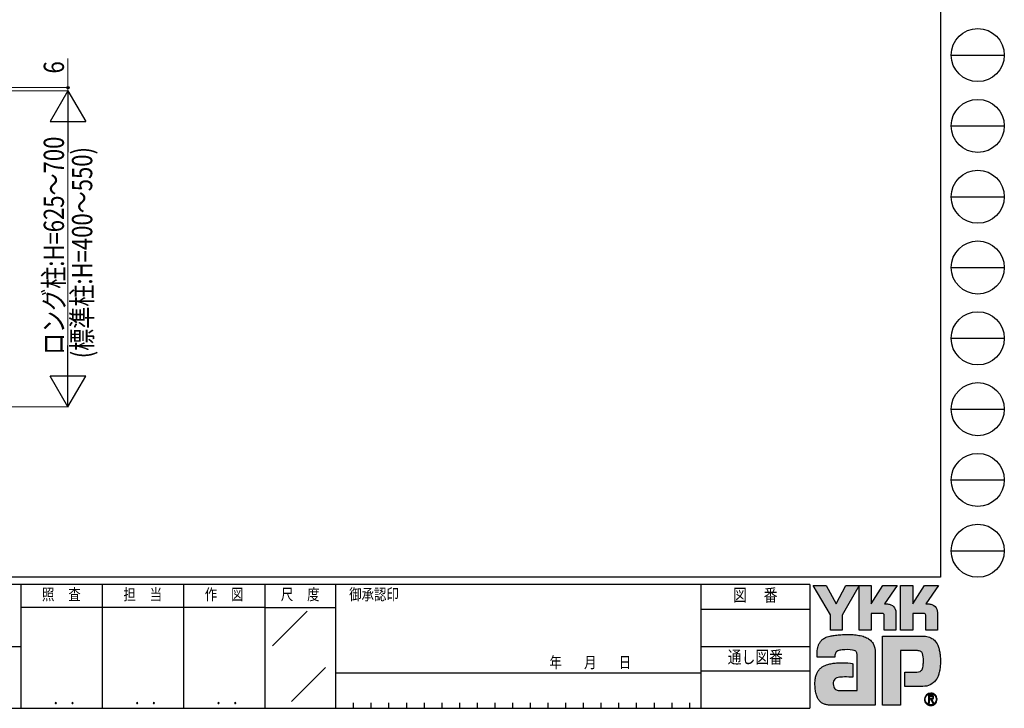
# Model space of a CAD drawing. Units: millimetres. Extents: x 175 to 5796, y 51 to 4056.
# Drawn here: x 3848 to 5796, y 52 to 1414 of the extents above; entities that cross this region are included whole.
import ezdxf
from ezdxf.enums import TextEntityAlignment as Align

# ---------------------------------------------------------------- set-up
doc = ezdxf.new("R2010")
doc.units = ezdxf.units.MM
for name, color, linetype, lineweight in [('FRAME', 3, 'Continuous', 30), ('TEXT1', 255, 'Continuous', 13), ('YKK_D', 6, 'Continuous', 13)]:
    doc.layers.add(name, color=color, linetype=linetype, lineweight=lineweight)
doc.styles.add('text-b', font='extslim2.shx', dxfattribs={"width": 0.8, "bigfont": 'extfont2.shx'})

# ---------------------------------------------------------------- blocks, each defined once
blk = doc.blocks.new('YKKAPLOGO2')
h = blk.add_hatch(color=0)
edge = h.paths.add_edge_path()
edge.add_arc((0.9812461011280422, 0.049982491727048), 0.0522476822668716, 44.93442000000454, 90.08535600000424)
edge.add_arc((0.9812519238369805, 0.0498822017341042), 0.0523479811302911, 90.09156552177444, 179.923629932956)
edge.add_arc((0.9809328846447071, 0.0498254317724048), 0.0520290493277301, 179.8606450800957, 225.1439939985768)
edge.add_arc((0.9811824296325053, 0.0498196496849145), 0.0522012751604412, 224.9453553885791, 269.9844512830169)
edge.add_arc((0.981179230009711, 0.0500773968894919), 0.0524590215891158, 269.9880223087077, 314.9377721061914)
edge.add_arc((0.9815325956150813, 0.0497387438479435), 0.0519697032490427, 314.9257166602868, 360.2350799932762)
edge.add_arc((0.9816606454465349, 0.0501424365718554), 0.0518415658770902, 359.7894949650325, 405.132875031429)
edge.add_line((1.018233057014966, 0.0868848734079987), (1.018233053760318, 0.086884871558676))
edge = h.paths.add_edge_path(flags=16)
edge.add_arc((0.9810795812351694, 0.0493341887890206), 0.0463068099741303, 224.6282190000016, 270.10973100000103, ccw=False)
edge.add_arc((0.9807342041553647, 0.049753839855353), 0.0463589784990284, 179.7551273696457, 225.2972179378841, ccw=False)
edge.add_arc((0.9809239227464631, 0.0500508789395773), 0.0465483787867382, 134.8007046283111, 180.12174601655, ccw=False)
edge.add_arc((0.9810596361753114, 0.0503149962965677), 0.0464574589880534, 89.86602478721261, 135.1489962713425, ccw=False)
edge.add_arc((0.9812622969429526, 0.0499617493087396), 0.0468106734070236, 45.031076457095594, 90.1150905895613, ccw=False)
edge.add_arc((0.9812935476555974, 0.0499467191358995), 0.0467992329513223, 0.00642808810829365, 45.071149570045975, ccw=False)
edge.add_arc((0.9810938450353045, 0.0500264032564495), 0.0469989942184787, 270.09072013900874, 359.9092589945113, ccw=False)
edge.add_line((0.9811682615724986, 0.0030274679522579), (0.9811682664664771, 0.0030274637384412))
edge = h.paths.add_edge_path(flags=0)
edge.add_arc((0.9880960047901208, 0.0667575003476492), 0.0099490639592765, -1.6106014017929056, 42.86139266981411, ccw=False)
edge.add_line((0.9980411381886771, 0.0664778660316307), (0.9976278936487577, 0.0632985204006893))
edge.add_line((0.9976278936487577, 0.0632985204006893), (0.9964901487985297, 0.0607922569440806))
edge.add_line((0.9964901487985297, 0.0607922569440806), (0.9947820199047043, 0.0588825789182364))
edge.add_line((0.9947820199047043, 0.0588825789182364), (0.9926597075445824, 0.0574928976529916))
edge.add_line((0.9926597075445824, 0.0574928976529916), (0.9902773968041662, 0.0565456167325202))
edge.add_line((0.9902773968041662, 0.0565456167325202), (0.9877882650237753, 0.0559631397409962))
edge.add_line((0.9877882650237753, 0.0559631397409962), (0.9853485127807347, 0.0556708934995744))
edge.add_line((0.9853485127807347, 0.0556708934995744), (0.983112325161022, 0.0555902738467684))
edge.add_line((0.983112325161022, 0.0555902738467684), (0.9772240672691982, 0.0555902738467684))
edge.add_line((0.9772240672691982, 0.0555902738467684), (0.980195909220766, 0.0505354216158277))
edge.add_line((0.980195909220766, 0.0505354216158277), (0.9996242378013649, 0.017164931828073))
edge.add_line((0.9996242378013649, 0.017164931828073), (1.007401011060176, 0.017164931828073))
edge.add_line((1.007401011060176, 0.017164931828073), (0.9886670192393582, 0.0492858169973336))
edge.add_line((0.9886670192393582, 0.0492858169973336), (0.9904204966878937, 0.0496344969957196))
edge.add_line((0.9904204966878937, 0.0496344969957196), (0.9920933544836152, 0.050076897340493))
edge.add_line((0.9920933544836152, 0.050076897340493), (0.993680553898239, 0.0506120102859933))
edge.add_line((0.993680553898239, 0.0506120102859933), (0.9951790716947737, 0.0512398358322206))
edge.add_line((0.9951790716947737, 0.0512398358322206), (0.996581853653604, 0.0519603739791746))
edge.add_line((0.996581853653604, 0.0519603739791746), (0.9978868842833932, 0.052773624726856))
edge.add_line((0.9978868842833932, 0.052773624726856), (0.9990881171102078, 0.0536775725839445))
edge.add_line((0.9990881171102078, 0.0536775725839445), (1.000179505660066, 0.0546732252960986))
edge.add_arc((0.9882915828757122, 0.0660031483906535), 0.0164222369199603, 316.3767372757113, 361.6565045120804)
edge.add_line((1.004706956826505, 0.0664778730591858), (1.004634749223264, 0.0682163192218597))
edge.add_line((1.004634749223264, 0.0682163192218597), (1.00441707616069, 0.0698922002545659))
edge.add_line((1.00441707616069, 0.0698922002545659), (1.004058318705705, 0.0715005623280471))
edge.add_line((1.004058318705705, 0.0715005623280471), (1.003557469112642, 0.0730333434770227))
edge.add_line((1.003557469112642, 0.0730333434770227), (1.00291855836415, 0.0744865127188521))
edge.add_line((1.00291855836415, 0.0744865127188521), (1.002140578714575, 0.0758520080882551))
edge.add_line((1.002140578714575, 0.0758520080882551), (1.001227561146547, 0.0771268063482509))
edge.add_line((1.001227561146547, 0.0771268063482509), (1.000179505660066, 0.0783028455335596))
edge.add_line((1.000179505660066, 0.0783028455335596), (0.998805948325383, 0.0795171790539513))
edge.add_line((0.998805948325383, 0.0795171790539513), (0.9972802213960335, 0.0805753119970309))
edge.add_line((0.9972802213960335, 0.0805753119970309), (0.9956103868372833, 0.0814772443627989))
edge.add_line((0.9956103868372833, 0.0814772443627989), (0.9938034988687675, 0.0822189451686148))
edge.add_line((0.9938034988687675, 0.0822189451686148), (0.9918656039644389, 0.0827994066688182))
edge.add_line((0.9918656039644389, 0.0827994066688182), (0.9898037563439274, 0.0832156056264297))
edge.add_line((0.9898037563439274, 0.0832156056264297), (0.9876250102268395, 0.0834675420414487))
edge.add_line((0.9876250102268395, 0.0834675420414487), (0.985334404341493, 0.0835521926768952))
edge.add_line((0.985334404341493, 0.0835521926768952), (0.9628445444455788, 0.0835521926768952))
edge.add_line((0.9628445444455788, 0.0835521926768952), (0.9628445444455788, 0.0173866358732899))
edge.add_line((0.9628445444455788, 0.0173866358732899), (0.9696417889227905, 0.0173866358732899))
edge.add_line((0.9696417889227905, 0.0173866358732899), (0.9696417889227905, 0.0768033199913667))
edge.add_line((0.9696417889227905, 0.0768033199913667), (0.985334404341493, 0.0768033199913667))
edge.add_line((0.985334404341493, 0.0768033199913667), (0.9869548593628884, 0.0767499094713827))
edge.add_line((0.9869548593628884, 0.0767499094713827), (0.9884795785465889, 0.0765916934027506))
edge.add_line((0.9884795785465889, 0.0765916934027506), (0.9899045309099401, 0.0763296795311311))
edge.add_line((0.9899045309099401, 0.0763296795311311), (0.9912256854702977, 0.0759658833478435))
edge.add_line((0.9912256854702977, 0.0759658833478435), (0.9924390112450316, 0.0755023203442086))
edge.add_line((0.9924390112450316, 0.0755023203442086), (0.9935404772514925, 0.0749399982658861))
edge.add_line((0.9935404772514925, 0.0749399982658861), (0.9945250447613814, 0.0742799248585368))
edge.add_line((0.9945250447613814, 0.0742799248585368), (0.9953886827920689, 0.0735251233591413))
edge = h.paths.add_edge_path()
edge.add_arc((0.2888696415236476, -0.1159034444774312), 0.7062400160724743, 87.51793533789117, 91.66438817798303, ccw=False)
edge.add_arc((0.298044102812803, 0.0807829810969998), 0.5093412134494685, 81.92630775827172, 87.59083149003868, ccw=False)
edge.add_arc((0.3251265643207184, 0.2663792750138331), 0.3217817315889539, 73.67137372319678, 82.05943302216542, ccw=False)
edge.add_arc((0.3653003506711628, 0.400837462332684), 0.1814537687132318, 60.60528288235582, 73.90849856206052, ccw=False)
edge.add_arc((0.3817474280854358, 0.4336364881657927), 0.1448155125235128, 52.17347151869302, 59.90541998732709, ccw=False)
edge.add_arc((0.3964566359849644, 0.4526771293389342), 0.1207551160809965, 43.550417611697185, 52.14560577150593, ccw=False)
edge.add_arc((0.4045599329898796, 0.4605085644747179), 0.1094863412067914, 34.486592603155884, 43.50182013355408, ccw=False)
edge.add_arc((0.4046164763654094, 0.460675465877465), 0.1093452839783482, 25.589150532179588, 34.43128324084438, ccw=False)
edge.add_arc((0.3948873484272357, 0.456116811589143), 0.1200891091210364, 17.430889992152515, 25.54590504502329, ccw=False)
edge.add_line((0.5094618416488194, 0.4920901299306786), (0.5136721488365318, 0.4750684358360136))
edge.add_line((0.5136721488365318, 0.4750684358360136), (0.5160574828139387, 0.4568463788105209))
edge.add_line((0.5160574828139387, 0.4568463788105209), (0.5168102688220118, 0.4374301431778381))
edge.add_line((0.5168102688220118, 0.4374301431778381), (0.5168102688220118, 0))
edge.add_line((0.5168102688220118, 0), (0.1588499406521994, 5e-16))
edge.add_arc((0.1573846152258197, 0.2756756466933151), 0.2756795410587852, 263.6848746649657, 270.30454692996693, ccw=False)
edge.add_arc((0.1447515759225551, 0.1631788670443318), 0.162475906644885, 253.6910188856236, 263.74909316651673, ccw=False)
edge.add_arc((0.1298296342656836, 0.111925416386282), 0.1090945150732225, 239.8785013092506, 253.6535482446693, ccw=False)
edge.add_arc((0.1216803205149797, 0.0971037955026199), 0.0921855666001373, 223.6420534782394, 239.6366294170092, ccw=False)
edge.add_arc((0.1315007229737233, 0.1057422376683644), 0.1052553969652852, 208.2977657543146, 223.3556061597567, ccw=False)
edge.add_arc((0.1750281282756933, 0.1289080277864323), 0.1545631104473802, 196.3102007627956, 208.2099283034396, ccw=False)
edge.add_arc((0.2749937283998831, 0.1584394086296754), 0.2587992870372902, 187.8047148541581, 196.3697110093884, ccw=False)
edge.add_arc((0.4643239229115835, 0.1850696817651096), 0.4499924705924883, 181.90947941747, 187.890417651308, ccw=False)
edge.add_arc((0.3030064043240794, 0.1825310330579596), 0.2886938890442701, 174.5558801097811, 182.4727230497112, ccw=False)
edge.add_arc((0.2165045834468567, 0.1908157858970613), 0.2017962492913172, 164.9753667854606, 174.5673877291291, ccw=False)
edge.add_arc((0.167469570709826, 0.2038900510662014), 0.1510482502902554, 153.8917779352915, 164.9434116692564, ccw=False)
edge.add_arc((0.1451283838558318, 0.2146325454768926), 0.1262593665995564, 142.0468818398481, 153.8077060405168, ccw=False)
edge.add_arc((0.1408164618959239, 0.2177209774146214), 0.120960112117562, 130.6022050713166, 141.9442693377321, ccw=False)
edge.add_arc((0.1479387738203397, 0.2091589759802646), 0.1320961073216927, 120.6072426230102, 130.5308147201115, ccw=False)
edge.add_arc((0.1620041652577008, 0.1852421395988329), 0.1598422074916944, 112.58837614452031, 120.58161543404361, ccw=False)
edge.add_arc((0.1809304914828617, 0.1397662104311929), 0.2090993483228609, 106.6130308198951, 112.5902350136673, ccw=False)
edge.add_arc((0.2106953306828872, 0.0397220418587366), 0.3134773965652173, 99.8719301064018, 106.5982486069293, ccw=False)
edge.add_arc((0.2273709020351224, -0.054221043199289), 0.4088886023840938, 94.78469170294773, 99.91711416395009, ccw=False)
edge.add_arc((0.2354886371798962, -0.1476874386008735), 0.5027064830865569, 90.80098592879739, 94.81811646898808, ccw=False)
edge.add_arc((0.2367229485111712, -0.2172863637399777), 0.5723159218077072, 87.57779436069052, 90.82713927416393, ccw=False)
edge.add_line((0.2609106631357697, 0.3545182084836489), (0.2889841687203441, 0.3526656324718714))
edge.add_line((0.2889841687203441, 0.3526656324718714), (0.3110537986760045, 0.350191616876385))
edge.add_line((0.3110537986760045, 0.350191616876385), (0.3254907630022581, 0.3478738018582104))
edge.add_line((0.3254907630022581, 0.3478738018582104), (0.3306645292210887, 0.3464901670669263))
edge.add_line((0.3306645292210887, 0.3464901670669263), (0.3306645292210887, 0.2330190134880369))
edge.add_line((0.3306645292210887, 0.2330190134880369), (0.3142503679097677, 0.2347513282777072))
edge.add_line((0.3142503679097677, 0.2347513282777072), (0.2962490071838327, 0.2357258183310006))
edge.add_line((0.2962490071838327, 0.2357258183310006), (0.277823385535009, 0.236102715207869))
edge.add_line((0.277823385535009, 0.236102715207869), (0.2601384569463343, 0.2360462814509046))
edge.add_line((0.2601384569463343, 0.2360462814509046), (0.2443571599095433, 0.2357197718570402))
edge.add_line((0.2443571599095433, 0.2357197718570402), (0.2316434406620247, 0.2352844257318873))
edge.add_line((0.2316434406620247, 0.2352844257318873), (0.2231612454411674, 0.2349034978723786))
edge.add_line((0.2231612454411674, 0.2349034978723786), (0.2200755282300089, 0.2347412508211063))
edge.add_line((0.2200755282300089, 0.2347412508211063), (0.2072469259772458, 0.2323972344157699))
edge.add_line((0.2072469259772458, 0.2323972344157699), (0.1961849018665914, 0.2287260169761133))
edge.add_line((0.1961849018665914, 0.2287260169761133), (0.1868914713893728, 0.2237024048606347))
edge.add_line((0.1868914713893728, 0.2237024048606347), (0.1793676422912487, 0.2173032199191526))
edge.add_line((0.1793676422912487, 0.2173032199191526), (0.1736113990808919, 0.2095042762558249))
edge.add_line((0.1736113990808919, 0.2095042762558249), (0.1696247572496345, 0.2002834034661301))
edge.add_line((0.1696247572496345, 0.2002834034661301), (0.167406709051808, 0.1896154079085665))
edge.add_line((0.167406709051808, 0.1896154079085665), (0.1669592699787299, 0.177477111432952))
edge.add_line((0.1669592699787299, 0.177477111432952), (0.1683751526311382, 0.1641285124195864))
edge.add_line((0.1683751526311382, 0.1641285124195864), (0.1712109489185945, 0.1530936974417548))
edge.add_line((0.1712109489185945, 0.1530936974417548), (0.1752903033505755, 0.1441620476565018))
edge.add_line((0.1752903033505755, 0.1441620476565018), (0.1804368604365867, 0.1371229442208714))
edge.add_line((0.1804368604365867, 0.1371229442208714), (0.186471241449119, 0.1317657682919078))
edge.add_line((0.186471241449119, 0.1317657682919078), (0.1932170908976633, 0.1278778855353347))
edge.add_line((0.1932170908976633, 0.1278778855353347), (0.2004970455460617, 0.1252506925995168))
edge.add_line((0.2004970455460617, 0.1252506925995168), (0.2081327344124494, 0.1236715551501777))
edge.add_line((0.2081327344124494, 0.1236715551501777), (0.3657048535675856, 0.1236715551501777))
edge.add_line((0.3657048535675856, 0.1236715551501777), (0.3657048535675856, 0.415211366864484))
edge.add_line((0.3657048535675856, 0.415211366864484), (0.3657502021222911, 0.4209917959706794))
edge.add_line((0.3657502021222911, 0.4209917959706794), (0.3654488861699263, 0.4266422258867253))
edge.add_line((0.3654488861699263, 0.4266422258867253), (0.3647092008554312, 0.4320870756881155))
edge.add_line((0.3647092008554312, 0.4320870756881155), (0.3634404490693949, 0.4372517721960043))
edge.add_line((0.3634404490693949, 0.4372517721960043), (0.3615509259567574, 0.4420637577228673))
edge.add_line((0.3615509259567574, 0.4420637577228673), (0.3589489266624395, 0.4464474513441976))
edge.add_line((0.3589489266624395, 0.4464474513441976), (0.3555417385857224, 0.4503302953724703))
edge.add_line((0.3555417385857224, 0.4503302953724703), (0.3512396723628586, 0.453636708883179))
edge.add_line((0.3512396723628586, 0.453636708883179), (0.3419986446599614, 0.4572645932594525))
edge.add_line((0.3419986446599614, 0.4572645932594525), (0.3272230777919314, 0.4603382175226843))
edge.add_line((0.3272230777919314, 0.4603382175226843), (0.3083721874745457, 0.462605645257855))
edge.add_line((0.3083721874745457, 0.462605645257855), (0.2869061971692689, 0.4638159477956061))
edge.add_line((0.2869061971692689, 0.4638159477956061), (0.2642843225918829, 0.4637192042122389))
edge.add_line((0.2642843225918829, 0.4637192042122389), (0.2419667872037516, 0.4620654935840438))
edge.add_arc((0.2627474271121456, 0.2759832270415836), 0.1872390047948919, 96.37207465332366, 102.7534079932587)
edge.add_arc((0.2432356926092461, 0.3601517667406845), 0.1008406520402441, 102.4978957058429, 112.8463169705308)
edge.add_line((0.2040832325935287, 0.4530814281982581), (0.1971896242896889, 0.4491985969962047))
edge.add_line((0.1971896242896889, 0.4491985969962047), (0.1918072547192171, 0.4444571536655475))
edge.add_line((0.1918072547192171, 0.4444571536655475), (0.1877389854895013, 0.4389216067547504))
edge.add_line((0.1877389854895013, 0.4389216067547504), (0.1847842752141559, 0.4326554442403982))
edge.add_line((0.1847842752141559, 0.4326554442403982), (0.1827466134894829, 0.425724169590396))
edge.add_line((0.1827466134894829, 0.425724169590396), (0.1814274744204427, 0.4181922785269884))
edge.add_line((0.1814274744204427, 0.4181922785269884), (0.1806263166206832, 0.4101222512811006))
edge.add_line((0.1806263166206832, 0.4101222512811006), (0.1801466296864824, 0.401580599066297))
edge.add_line((0.1801466296864824, 0.401580599066297), (0.0318236001995229, 0.4012198261199899))
edge.add_line((0.0318236001995229, 0.4012198261199899), (0.0322559230877008, 0.4215057462573179))
edge.add_line((0.0322559230877008, 0.4215057462573179), (0.0330802590376448, 0.4442969221055926))
edge.add_arc((0.3020321980853624, 0.4289066620532628), 0.2693919182566647, 171.5562215410689, 176.7249302596008, ccw=False)
edge.add_arc((0.2107455970429322, 0.4425317232110126), 0.1770941516199424, 163.4838524862979, 171.5798233267247, ccw=False)
edge.add_arc((0.164942161545916, 0.4561195885300511), 0.1293177480461503, 152.2125045740698, 163.4864976584896, ccw=False)
edge.add_arc((0.145153690595465, 0.4663523194625839), 0.1070409349827884, 138.0385215069475, 152.1201504079613, ccw=False)
edge.add_arc((0.1451383062552722, 0.4658517252465061), 0.1073648894358754, 122.6046286721755, 137.8343845030808, ccw=False)
edge.add_arc((0.1593338153973935, 0.4428904968423254), 0.1343573613646203, 108.3742079196818, 122.4280899168771, ccw=False)
edge.add_arc((0.1818186920917506, 0.3629311161813043), 0.217362368111046, 100.93159373946662, 107.3549899713762, ccw=False)
edge.add_arc((0.255291898145789, 0.006476305263307), 0.5813000368526245, 97.86054447666231, 101.3793790624714, ccw=False)
edge.add_arc((0.289786633700537, -0.233178621668903), 0.8234219014308731, 94.9020122383065, 97.95760039023003, ccw=False)
edge.add_arc((0.2921358874186367, -0.2523604021260861), 0.8427345608380639, 91.61689723320711, 94.94970856324011, ccw=False)
edge = h.paths.add_edge_path()
edge.add_arc((0.8231022365719125, 0.326062522114698), 0.2343449332086699, 339.2249822109074, 347.31457413522867, ccw=False)
edge.add_arc((0.9327593111015918, 0.2836029544882205), 0.1167601006921709, 326.232506105816, 339.6193101912206, ccw=False)
edge.add_arc((0.8884076187676486, 0.3166572618900562), 0.1720252590019768, 318.6736738685038, 325.291117261846, ccw=False)
edge.add_arc((0.9056636716129588, 0.3015223529355881), 0.149072354149276, 311.57032693292746, 318.6624294560672, ccw=False)
edge.add_line((1.004578969224013, 0.1899950886899172), (0.990890106165488, 0.1793555493433331))
edge.add_line((0.990890106165488, 0.1793555493433331), (0.9766305050754164, 0.170991260364703))
edge.add_line((0.9766305050754164, 0.170991260364703), (0.9619083487273664, 0.1647492837461927))
edge.add_line((0.9619083487273664, 0.1647492837461927), (0.9468284426699907, 0.1604784576387912))
edge.add_line((0.9468284426699907, 0.1604784576387912), (0.9314986156889176, 0.1580276201934863))
edge.add_line((0.9314986156889176, 0.1580276201934863), (0.9160236733327899, 0.1572435940699476))
edge.add_line((0.9160236733327899, 0.1572435940699476), (0.7636192739225224, 0.1572435940699476))
edge.add_line((0.7636192739225224, 0.1572435940699476), (0.7636192739225224, 0.2769647862326278))
edge.add_line((0.7636192739225224, 0.2769647862326278), (0.8495598238138036, 0.2769647862326278))
edge.add_line((0.8495598238138036, 0.2769647862326278), (0.8654056165728352, 0.2771854825321844))
edge.add_line((0.8654056165728352, 0.2771854825321844), (0.8793377003233812, 0.2785348539710261))
edge.add_line((0.8793377003233812, 0.2785348539710261), (0.8912946025801822, 0.2820418088680882))
edge.add_arc((0.877445493594965, 0.3132694942002915), 0.034160886272044, 293.9167198020607, 314.0937636770705)
edge.add_arc((0.872788935273075, 0.3173801215128713), 0.0403562445720139, 314.7809858171833, 333.9292818603054)
edge.add_arc((0.842817208443217, 0.3319332131454808), 0.0736742794462188, 334.0067642612808, 347.3498910530206)
edge.add_arc((0.7610589872410746, 0.3508664150471972), 0.1575952041420166, 347.1430841971024, 355.4000769567033)
edge.add_arc((0.582145354868448, 0.366242252173692), 0.3371670762823469, 355.2339044354777, 360.2919344246422)
edge.add_line((0.9193080545233518, 0.3679601841289398), (0.9191224912375215, 0.3868493730073069))
edge.add_line((0.9191224912375215, 0.3868493730073069), (0.918221566617413, 0.4038641507320289))
edge.add_line((0.918221566617413, 0.4038641507320289), (0.9160901845463527, 0.4188059956339746))
edge.add_line((0.9160901845463527, 0.4188059956339746), (0.9122164102290224, 0.4314753740724554))
edge.add_arc((0.8744583205688314, 0.4157153166626504), 0.0409151896530783, 22.65543833577818, 39.38165319254834)
edge.add_arc((0.8802151642354422, 0.4201169319022844), 0.0336736945824176, 39.80779662168958, 59.7537818176649)
edge.add_arc((0.8761143769198412, 0.4124141142770647), 0.0423948975675613, 60.2099075952289, 77.9241821391358)
edge.add_arc((0.869797679264507, 0.3827578841939641), 0.0727163786707098, 77.94572257653977, 90.6379405877308)
edge.add_line((0.868988059929861, 0.4554697556010117), (0.7275198088872891, 0.4554697982388571))
edge.add_line((0.7275198088872891, 0.4554697982388571), (0.7275198088872891, 0))
edge.add_line((0.7275198088872891, 0), (0.5792592596312576, 0))
edge.add_line((0.5792592596312576, 0), (0.5792592596312576, 0.5762864099340401))
edge.add_line((0.5792592596312576, 0.5762864099340401), (0.9238357176897057, 0.5762864099340396))
edge.add_arc((0.9182044986101928, 0.4177652914335316), 0.1586211071672795, 78.73197638228419, 87.9655109966314, ccw=False)
edge.add_arc((0.9228558631861256, 0.4415497763755681), 0.1343862513608035, 69.03033976751078, 78.69541395760308, ccw=False)
edge.add_arc((0.9271919441342124, 0.4531125855841861), 0.1220375101878733, 59.39483710465419, 68.98849810507733, ccw=False)
edge.add_arc((0.9291962296410432, 0.4566353908046322), 0.1179850453546069, 50.3012040777316, 59.36159834971102, ccw=False)
edge.add_arc((0.9284659261183268, 0.4558067623478469), 0.119089089889427, 42.05209438653219, 50.28551138206183, ccw=False)
edge.add_line((1.016893878338172, 0.5355733505718435), (1.026564302532178, 0.5233696853234531))
edge.add_line((1.026564302532178, 0.5233696853234531), (1.033807978336804, 0.5115458054937821))
edge.add_line((1.033807978336804, 0.5115458054937821), (1.038861822822092, 0.5008455620750888))
edge.add_arc((0.8696510532008788, 0.4219238188015469), 0.1867108087849718, 14.762666767433984, 25.004857483358194, ccw=False)
edge.add_arc((0.7551395843949501, 0.3907135097870106), 0.3053967288500858, 7.913901303099578, 14.950413391764073, ccw=False)
edge.add_arc((0.6407615023415902, 0.3740824421079938), 0.4209759537608229, 2.5437612488576065, 8.012513468653424, ccw=False)
edge.add_arc((0.5752015653601024, 0.3706344277871208), 0.4866246141711094, -2.2358079076054196, 2.6067419484268726, ccw=False)
edge.add_arc((0.5939163264051195, 0.3694308797568487), 0.4678773855338849, 352.89369634160334, 357.82205712252204, ccw=False)
edge.add_arc((0.691780094453957, 0.3566981730732384), 0.3691905806041112, 347.1516583689589, 352.97565497164436, ccw=False)
edge = h.paths.add_edge_path()
edge.add_arc((0.6195730833178541, 0.7709521711783792), 0.0741171530377796, 78.2679820538109, 90.11215451062168, ccw=False)
edge.add_arc((0.6206354389486216, 0.7763468734841199), 0.0686191596028922, 66.1996322208172, 78.2205829240122, ccw=False)
edge.add_line((0.6483267810517717, 0.8391304592142571), (0.6603243360190825, 0.8322778665565829))
edge.add_line((0.6603243360190825, 0.8322778665565829), (0.6704834200183108, 0.8233421857886897))
edge.add_line((0.6704834200183108, 0.8233421857886897), (0.6786511985932207, 0.8127044226009283))
edge.add_line((0.6786511985932207, 0.8127044226009283), (0.6846755021491608, 0.8007434893614872))
edge.add_line((0.6846755021491608, 0.8007434893614872), (0.6884011378544603, 0.7878413216755348))
edge.add_line((0.6884011378544603, 0.7878413216755348), (0.6896779516057713, 0.7743768319112606))
edge.add_line((0.6896779516057713, 0.7743768319112606), (0.6896779516057713, 0.6254652789588206))
edge.add_line((0.6896779516057713, 0.6254652789588206), (0.5916636009611319, 0.6254652789588206))
edge.add_line((0.5916636009611319, 0.6254652789588206), (0.5916636009611271, 0.7524936349027119))
edge.add_arc((0.5777580712027451, 0.752838779730237), 0.0139098124650627, 358.5781712163377, 452.1682981404257)
edge.add_line((0.5772317947105732, 0.7667386328182016), (0.4829369139498845, 0.7667391275535449))
edge.add_line((0.4829369139498845, 0.7667391275535449), (0.4829369139498845, 0.6258260519051281))
edge.add_line((0.4829369139498845, 0.6258260519051281), (0.382475756842569, 0.6258260519051281))
edge.add_line((0.382475756842569, 0.6258260519051281), (0.382475756842569, 1))
edge.add_line((0.382475756842569, 1), (0.4829369139498845, 1))
edge.add_line((0.4829369139498845, 1), (0.4829369139498845, 0.8469294807084271))
edge.add_line((0.4829369139498845, 0.8469294807084271), (0.5817483914116485, 1))
edge.add_line((0.5817483914116485, 1), (0.6997594391891812, 1))
edge.add_line((0.6997594391891812, 1), (0.5938856801415981, 0.8450691822199269))
edge.add_line((0.5938856801415981, 0.8450691822199269), (0.5976385249797219, 0.8450691822199269))
edge.add_line((0.5976385249797219, 0.8450691822199269), (0.601779351896977, 0.8450691822199269))
edge.add_line((0.601779351896977, 0.8450691822199269), (0.6060320385824907, 0.8450691822199269))
edge.add_line((0.6060320385824907, 0.8450691822199269), (0.6101255014537229, 0.8450691822199269))
edge.add_line((0.6101255014537229, 0.8450691822199269), (0.6137846259454597, 0.8450691822199269))
edge.add_line((0.6137846259454597, 0.8450691822199269), (0.6167373207294778, 0.8450691822199269))
edge.add_line((0.6167373207294778, 0.8450691822199269), (0.6187094789862516, 0.8450691822199269))
edge.add_line((0.6187094789862516, 0.8450691822199269), (0.6194280016418606, 0.8450691822199269))
h.paths.add_polyline_path([(-2.5e-15, 1), (0.1092325753326016, 1), (0.1912509791148612, 0.8454017382877518), (0.2730537253258685, 1), (0.3823638970743007, 1), (0.2422902735607237, 0.7507713975696423), (0.2422902735607237, 0.6257151998825194), (0.1426625221143049, 0.6257151998825194), (0.1426625221143049, 0.7541322293459954)])
edge = h.paths.add_edge_path()
edge.add_arc((0.9666439621569363, 0.770819879469962), 0.0742494352910744, 78.27850698300182, 90.10825959996271, ccw=False)
edge.add_arc((0.9676674920936342, 0.7760269002563926), 0.0689430858496538, 66.24829879555682, 78.23226323267932, ccw=False)
edge.add_line((0.995435965367715, 0.8391304736773916), (1.007468530019403, 0.8322778665565829))
edge.add_line((1.007468530019403, 0.8322778665565829), (1.017668931590683, 0.8233421857886897))
edge.add_line((1.017668931590683, 0.8233421857886897), (1.025877019991999, 0.8127044226009283))
edge.add_line((1.025877019991999, 0.8127044226009283), (1.031936594646043, 0.8007434893614872))
edge.add_line((1.031936594646043, 0.8007434893614872), (1.035688431738504, 0.7878413216755348))
edge.add_line((1.035688431738504, 0.7878413216755348), (1.036973307455099, 0.7743768319112606))
edge.add_line((1.036973307455099, 0.7743768319112606), (1.036973307455099, 0.6257151998825194))
edge.add_line((1.036973307455099, 0.6257151998825194), (0.9387362450195867, 0.6257151998825194))
edge.add_line((0.9387362450195867, 0.6257151998825194), (0.9387362450195771, 0.7524936349027115))
edge.add_arc((0.9248957658995678, 0.752904554278682), 0.0138465778084321, 358.299406285007, 452.4345457850643)
edge.add_line((0.9243075902073222, 0.766738634167132), (0.8301183945396171, 0.7667391275535449))
edge.add_line((0.8301183945396171, 0.7667391275535449), (0.8301183945396171, 0.6257151998825194))
edge.add_line((0.8301183945396171, 0.6257151998825194), (0.7296028191666628, 0.6257151998825194))
edge.add_line((0.7296028191666628, 0.6257151998825194), (0.7296028191666628, 1))
edge.add_line((0.7296028191666628, 1), (0.8301183945396171, 1))
edge.add_line((0.8301183945396171, 1), (0.8301183945396171, 0.8469294807084271))
edge.add_line((0.8301183945396171, 0.8469294807084271), (0.9288210354700938, 1))
edge.add_line((0.9288210354700938, 1), (1.046833090993285, 1))
edge.add_line((1.046833090993285, 1), (0.9409583242000481, 0.8450691822199269))
edge.add_line((0.9409583242000481, 0.8450691822199269), (0.9447514788645742, 0.8450691822199269))
edge.add_line((0.9447514788645742, 0.8450691822199269), (0.9489104452037057, 0.8450691822199269))
edge.add_line((0.9489104452037057, 0.8450691822199269), (0.95316615512621, 0.8450691822199269))
edge.add_line((0.95316615512621, 0.8450691822199269), (0.957251556032158, 0.8450691822199269))
edge.add_line((0.957251556032158, 0.8450691822199269), (0.9608955643389943, 0.8450691822199269))
edge.add_line((0.9608955643389943, 0.8450691822199269), (0.963832135192449, 0.8450691822199269))
edge.add_line((0.963832135192449, 0.8450691822199269), (0.9657911927556352, 0.8450691822199269))
edge.add_line((0.9657911927556352, 0.8450691822199269), (0.966503668937306, 0.8450691822199269))
at = {"color": 0, "linetype": 'ByBlock', "lineweight": -2}
blk.add_lwpolyline([(0, 1), (0.10923258, 1), (0.19125098, 0.84540174), (0.27305373, 1), (0.3823639, 1), (0.24229027, 0.7507714), (0.24229027, 0.6257152), (0.14266252, 0.6257152), (0.14266252, 0.75413223)], close=True, dxfattribs=at)
for points in [[(0.619428, 0.84506918, -0.05172601), (0.63464366, 0.84352097, -0.05249945), (0.64832678, 0.83913046), (0.66032434, 0.83227787), (0.67048342, 0.82334219), (0.6786512, 0.81270442), (0.6846755, 0.80074349), (0.68840114, 0.78784132), (0.68967795, 0.77437683), (0.68967795, 0.62546528), (0.5916636, 0.62546528), (0.5916636, 0.75249363, 0.4326875), (0.57723179, 0.76673863), (0.48293691, 0.76673913), (0.48293691, 0.62582605), (0.38247576, 0.62582605), (0.38247576, 1), (0.48293691, 1), (0.48293691, 0.84692948), (0.58174839, 1), (0.69975944, 1), (0.59388568, 0.84506918), (0.59763852, 0.84506918), (0.60177935, 0.84506918), (0.60603204, 0.84506918), (0.6101255, 0.84506918), (0.61378463, 0.84506918), (0.61673732, 0.84506918), (0.61870948, 0.84506918)], [(0.96650367, 0.84506918, -0.05166292), (0.98172808, 0.84352097, -0.05233762), (0.99543597, 0.83913047), (1.00746853, 0.83227787), (1.01766893, 0.82334219), (1.02587702, 0.81270442), (1.03193659, 0.80074349), (1.03568843, 0.78784132), (1.03697331, 0.77437683), (1.03697331, 0.6257152), (0.93873625, 0.6257152), (0.93873625, 0.75249363, 0.43551369), (0.92430759, 0.76673863), (0.83011839, 0.76673913), (0.83011839, 0.6257152), (0.72960282, 0.6257152), (0.72960282, 1), (0.83011839, 1), (0.83011839, 0.84692948), (0.92882104, 1), (1.04683309, 1), (0.94095832, 0.84506918), (0.94475148, 0.84506918), (0.94891045, 0.84506918), (0.95316616, 0.84506918), (0.95725156, 0.84506918), (0.96089556, 0.84506918), (0.96383214, 0.84506918), (0.96579119, 0.84506918)], [(0.26835692, 0.59003861, -0.01809429), (0.31945453, 0.589674, -0.02472118), (0.36957937, 0.58507573, -0.03661616), (0.41559428, 0.57518192, -0.05811151), (0.45436211, 0.5589307, -0.0337498), (0.47055885, 0.54802208, -0.03752118), (0.48397612, 0.53587651, -0.03935665), (0.494805, 0.5225012, -0.03860024), (0.50323655, 0.50790333, -0.03542324), (0.50946184, 0.49209013), (0.51367215, 0.47506844), (0.51605748, 0.45684638), (0.51681027, 0.43743014), (0.51681027, 0), (0.15884994, 0, -0.0288918), (0.12706078, 0.00166894, -0.04391483), (0.09912555, 0.00724078, -0.06017746), (0.07508215, 0.01756268, -0.06990303), (0.05496881, 0.03348185, -0.06579693), (0.03882378, 0.05584551, -0.05196907), (0.02668536, 0.0855009, -0.03738925), (0.01859178, 0.12329522, -0.02610269), (0.01458133, 0.17007569, -0.03455749), (0.01561475, 0.20992084, -0.04187754), (0.02160685, 0.2431283, -0.04825926), (0.03183361, 0.27036156, -0.05136137), (0.04557107, 0.29228414, -0.04952953), (0.06209521, 0.30955949, -0.04332683), (0.08068201, 0.32285115, -0.03489123), (0.10060749, 0.33282256, -0.02608639), (0.12114767, 0.34013724, -0.02935753), (0.15695074, 0.34855792, -0.02239816), (0.19326485, 0.35324266, -0.01752983), (0.22846111, 0.35496992, -0.01417889), (0.26091066, 0.35451821), (0.28898417, 0.35266563), (0.3110538, 0.35019162), (0.32549076, 0.3478738), (0.33066453, 0.34649017), (0.33066453, 0.23301901), (0.31425037, 0.23475133), (0.29624901, 0.23572582), (0.27782339, 0.23610272), (0.26013846, 0.23604628), (0.24435716, 0.23571977), (0.23164344, 0.23528443), (0.22316125, 0.2349035), (0.22007553, 0.23474125), (0.20724693, 0.23239723), (0.1961849, 0.22872602), (0.18689147, 0.2237024), (0.17936764, 0.21730322), (0.1736114, 0.20950428), (0.16962476, 0.2002834), (0.16740671, 0.18961541), (0.16695927, 0.17747711), (0.16837515, 0.16412851), (0.17121095, 0.1530937), (0.1752903, 0.14416205), (0.18043686, 0.13712294), (0.18647124, 0.13176577), (0.19321709, 0.12787789), (0.20049705, 0.12525069), (0.20813273, 0.12367156), (0.36570485, 0.12367156), (0.36570485, 0.41521137), (0.3657502, 0.4209918), (0.36544889, 0.42664223), (0.3647092, 0.43208708), (0.36344045, 0.43725177), (0.36155093, 0.44206376), (0.35894893, 0.44644745), (0.35554174, 0.4503303), (0.35123967, 0.45363671), (0.34199864, 0.45726459), (0.32722308, 0.46033822), (0.30837219, 0.46260565), (0.2869062, 0.46381595), (0.26428432, 0.4637192), (0.24196679, 0.46206549, 0.02785102), (0.2214134, 0.45860289, 0.04518422), (0.20408323, 0.45308143), (0.19718962, 0.4491986), (0.19180725, 0.44445715), (0.18773899, 0.43892161), (0.18478428, 0.43265544), (0.18274661, 0.42572417), (0.18142747, 0.41819228), (0.18062632, 0.41012225), (0.18014663, 0.4015806), (0.0318236, 0.40121983), (0.03225592, 0.42150575), (0.03308026, 0.44429692, -0.02255657), (0.03556037, 0.46846387, -0.03534004), (0.04095841, 0.49287703, -0.04923179), (0.05053698, 0.51640669, -0.06152013), (0.06555864, 0.53792319, -0.06655033), (0.08728593, 0.55629686, -0.06139861), (0.11698144, 0.57039805, -0.02803469), (0.14059877, 0.57634929, -0.01535502), (0.1757919, 0.58231438, -0.01333331), (0.21942366, 0.58723145, -0.01454316)], [(1.05172691, 0.27460083, -0.03531217), (1.04221016, 0.24294053, -0.05847747), (1.02982198, 0.21870488, -0.02888207), (1.01759184, 0.20306093, -0.03095502), (1.00457897, 0.18999509), (0.99089011, 0.17935555), (0.97663051, 0.17099126), (0.96190835, 0.16474928), (0.94682844, 0.16047846), (0.93149862, 0.15802762), (0.91602367, 0.15724359), (0.76361927, 0.15724359), (0.76361927, 0.27696479), (0.84955982, 0.27696479), (0.86540562, 0.27718548), (0.8793377, 0.27853485), (0.8912946, 0.28204181, 0.08826713), (0.90121582, 0.28873508, 0.08374516), (0.90903902, 0.29964435, 0.05828624), (0.91470309, 0.31579879, 0.03604352), (0.91814658, 0.33822766, 0.0220734), (0.91930805, 0.36796018), (0.91912249, 0.38684937), (0.91822157, 0.40386415), (0.91609018, 0.418806), (0.91221641, 0.43147537, 0.07311173), (0.90608318, 0.44167531, 0.08725118), (0.89717718, 0.44920658, 0.07744739), (0.88498364, 0.45387088, 0.05543693), (0.86898806, 0.45546976), (0.72751981, 0.4554698), (0.72751981, 0), (0.57925926, 0), (0.57925926, 0.57628641), (0.92383572, 0.57628641, -0.04031071), (0.94919888, 0.5733288, -0.04219686), (0.97094915, 0.56703563, -0.04188471), (0.98932356, 0.5581498, -0.03955404), (1.00455937, 0.54741462, -0.03594052), (1.01689388, 0.53557335), (1.0265643, 0.52336969), (1.03380798, 0.51154581), (1.03886182, 0.50084556, -0.04471976), (1.05019847, 0.46950067, -0.03071223), (1.05762774, 0.43276202, -0.02386646), (1.06132263, 0.39276638, -0.02113275), (1.06145573, 0.35165008, -0.02150735), (1.05819963, 0.31154946, -0.02541745)], [(1.01823305, 0.08688487, 0.1995971), (0.98116827, 0.10223012, 0.41335534), (0.92890399, 0.04995198, 0.20019794), (0.94423537, 0.01294299, 0.19908971), (0.98116826, -0.00238162, 0.19868444), (1.01823305, 0.012943, 0.20031601), (1.03350186, 0.04995197, 0.20047039), (1.01823306, 0.08688487)], [(0.98116827, 0.00302746, -0.2010974), (0.94812394, 0.01680349, -0.20137243), (0.93437565, 0.04995197, -0.20036901), (0.94812394, 0.08307984, -0.20019623), (0.98116827, 0.09677233, -0.19929348), (1.01434448, 0.08307984, -0.19920596), (1.02809278, 0.04995197, -0.41328625), (0.98116826, 0.00302747)], [(0.99538868, 0.07352512, -0.19651844), (0.99804114, 0.06647787), (0.99762789, 0.06329852), (0.99649015, 0.06079226), (0.99478202, 0.05888258), (0.99265971, 0.0574929), (0.9902774, 0.05654562), (0.98778827, 0.05596314), (0.98534851, 0.05567089), (0.98311233, 0.05559027), (0.97722407, 0.05559027), (0.98019591, 0.05053542), (0.99962424, 0.01716493), (1.00740101, 0.01716493), (0.98866702, 0.04928582), (0.9904205, 0.0496345), (0.99209335, 0.0500769), (0.99368055, 0.05061201), (0.99517907, 0.05123984), (0.99658185, 0.05196037), (0.99788688, 0.05277362), (0.99908812, 0.05367757), (1.00017951, 0.05467323, 0.20018169), (1.00470696, 0.06647787), (1.00463475, 0.06821632), (1.00441708, 0.0698922), (1.00405832, 0.07150056), (1.00355747, 0.07303334), (1.00291856, 0.07448651), (1.00214058, 0.07585201), (1.00122756, 0.07712681), (1.00017951, 0.07830285), (0.99880595, 0.07951718), (0.99728022, 0.08057531), (0.99561039, 0.08147724), (0.9938035, 0.08221895), (0.9918656, 0.08279941), (0.98980376, 0.08321561), (0.98762501, 0.08346754), (0.9853344, 0.08355219), (0.96284454, 0.08355219), (0.96284454, 0.01738664), (0.96964179, 0.01738664), (0.96964179, 0.07680332), (0.9853344, 0.07680332), (0.98695486, 0.07674991), (0.98847958, 0.07659169), (0.98990453, 0.07632968), (0.99122569, 0.07596588), (0.99243901, 0.07550232), (0.99354048, 0.07494), (0.99452504, 0.07427992)]]:
    blk.add_lwpolyline(points, format="xyb", close=True, dxfattribs=at)

msp = doc.modelspace()

# ---------------------------------------------------------------- linework, layer by layer
at = {"layer": 'FRAME'}
for p, q in [((5670.01386529, 4021.5), (5670.01386529, 311.5)), ((5670.01386529, 311.5), (210.01386529, 311.5)), ((3850.01386529, 297.5), (2940.01386529, 297.5)), ((4333.01386529, 297.5), (3850.01386529, 297.5)), ((3850.01386529, 297.5), (3850.01386529, 52.5)), ((4333.01386529, 297.5), (4333.01386529, 52.5)), ((4473.01386529, 297.5), (4333.01386529, 297.5)), ((5195.76386529, 297.5), (4473.01386529, 297.5)), ((4473.01386529, 297.5), (4473.01386529, 52.5)), ((5195.76386529, 297.5), (5195.76386529, 52.5)), ((5411.01386529, 297.5), (5195.76386529, 297.5)), ((5411.01386529, 297.5), (5411.01386529, 52.5)), ((5195.76386529, 175), (5411.01386529, 175)), ((4473.01386529, 122.5), (5195.76386529, 122.5)), ((2940.01386529, 52.5), (3850.01386529, 52.5)), ((3850.01386529, 52.5), (4333.01386529, 52.5)), ((4333.01386529, 52.5), (4473.01386529, 52.5)), ((4473.01386529, 52.5), (5195.76386529, 52.5)), ((5195.76386529, 52.5), (5411.01386529, 52.5))]:
    msp.add_line(p, q, dxfattribs=at)
at = {"layer": 'FRAME', "color": 94}
for p, q in [((5691.01386529, 1344), (5796.01386529, 1344)), ((5691.01386529, 1204), (5796.01386529, 1204)), ((5691.01386529, 1064), (5796.01386529, 1064)), ((5691.01386529, 924), (5796.01386529, 924)), ((5691.01386529, 784), (5796.01386529, 784)), ((5691.01386529, 644), (5796.01386529, 644)), ((5691.01386529, 504), (5796.01386529, 504)), ((5691.01386529, 364), (5796.01386529, 364)), ((4011.01386529, 297.5), (4011.01386529, 52.5)), ((4172.01386529, 297.5), (4172.01386529, 52.5)), ((4333.01386529, 252), (3850.01386529, 252)), ((4333.01386529, 252), (4473.01386529, 252)), ((4348.47319786, 176.19615724), (4417.0260986, 244.74905798)), ((5195.76386529, 248.5), (5411.01386529, 248.5)), ((2940.01386529, 175), (3850.01386529, 175)), ((4385.97022687, 65.80808278), (4453.32436235, 133.16221826)), ((5411.01386529, 126), (5195.76386529, 126)), ((4508.01386529, 63), (4508.01386529, 52.5)), ((4543.01386529, 63), (4543.01386529, 52.5)), ((4578.01386529, 63), (4578.01386529, 52.5)), ((4613.01386529, 63), (4613.01386529, 52.5)), ((4648.01386529, 63), (4648.01386529, 52.5)), ((4683.01386529, 63), (4683.01386529, 52.5)), ((4718.01386529, 63), (4718.01386529, 52.5)), ((4753.01386529, 63), (4753.01386529, 52.5)), ((4788.01386529, 63), (4788.01386529, 52.5)), ((4823.01386529, 63), (4823.01386529, 52.5)), ((4858.01386529, 63), (4858.01386529, 52.5)), ((4893.01386529, 63), (4893.01386529, 52.5)), ((4928.01386529, 63), (4928.01386529, 52.5)), ((4963.01386529, 63), (4963.01386529, 52.5)), ((4998.01386529, 63), (4998.01386529, 52.5)), ((5033.01386529, 63), (5033.01386529, 52.5)), ((5068.01386529, 63), (5068.01386529, 52.5)), ((5103.01386529, 63), (5103.01386529, 52.5)), ((5138.01386529, 63), (5138.01386529, 52.5)), ((5173.01386529, 63), (5173.01386529, 52.5))]:
    msp.add_line(p, q, dxfattribs=at)
at = {"layer": 'FRAME'}
for centre in [(5743.51386529, 1344), (5743.51386529, 1204), (5743.51386529, 1064), (5743.51386529, 924), (5743.51386529, 784), (5743.51386529, 644), (5743.51386529, 504), (5743.51386529, 364)]:
    msp.add_circle(centre, 52.5, dxfattribs=at)
at = {"layer": 'YKK_D'}
for p, q in [((3943.60375309, 1279.63627053), (3943.60375309, 1336.96960387)), ((3515.60375309, 1273.63626875), (3944.60375309, 1273.63626875)), ((3545.60375309, 1279.63627053), (3944.60375309, 1279.63627053)), ((3550.10375309, 1273.63627494), (3944.60375309, 1273.63627494)), ((3943.60375309, 1273.63626875), (3943.60375309, 1279.63627053)), ((3943.60375309, 1273.63626875), (3943.60375309, 1263.63626875)), ((3943.60375309, 718.63625066), (3943.60375309, 1203.63627494)), ((3774.48373469, 648.63625066), (3944.60375309, 648.63625066))]:
    msp.add_line(p, q, dxfattribs=at)
at = {"layer": 'YKK_D', "lineweight": -2}
for p, q in [((3943.60375309, 1273.63627494), (3908.60375309, 1213.01449668)), ((3943.60375309, 1273.63627494), (3978.60375309, 1213.01449668)), ((3943.60375309, 1273.63627494), (3943.60375309, 1152.39271841)), ((3908.60375309, 1213.01449668), (3978.60375309, 1213.01449668)), ((3943.60375309, 648.63625066), (3943.60375309, 769.87980719)), ((3943.60375309, 648.63625066), (3908.60375309, 709.25802893)), ((3978.60375309, 709.25802893), (3908.60375309, 709.25802893)), ((3943.60375309, 648.63625066), (3978.60375309, 709.25802893))]:
    msp.add_line(p, q, dxfattribs=at)
at = {"layer": 'YKK_D', "linetype": 'ByBlock', "lineweight": -2}
msp.add_circle((3943.60375309, 1279.63627053), 2.5, dxfattribs=at)

# ---------------------------------------------------------------- block references
at = {"layer": 'FRAME', "color": 94, "xscale": 237, "yscale": 237, "zscale": 237}
msp.add_blockref('YKKAPLOGO2', (5418.01386529, 58.5), dxfattribs=at)

# ---------------------------------------------------------------- texts
at = {"layer": 'FRAME', "style": 'text-b', "width": 0.8}
for s, height, p in [('照     査', 22.5, (3930.51386529, 274.75)), ('担     当', 22.5, (4091.51386529, 274.75)), ('尺     度', 22.5, (4403.01386529, 274.75)), ('御承認印', 22.5, (4548.97670266, 274.75)), ('作     図', 22.5, (4252.51386529, 274.75)), ('図\u3000 番', 25, (5303.38886529, 273)), ('通し図番', 25, (5303.38886529, 150.5))]:
    msp.add_text(s, height=height, dxfattribs=at).set_placement(p, align=Align.MIDDLE)
for s, height, p in [('年        月        日', 22.5, (4896.14741298, 132.027072)), ('． ．', 24.7450006, (3913, 59.95377207)), ('． ．', 24.7450006, (4074, 59.95377207)), ('． ．', 24.7450006, (4235, 59.95377207))]:
    msp.add_text(s, height=height, dxfattribs=at).set_placement(p)
at = {"layer": 'TEXT1', "char_height": 32.29999959, "attachment_point": 7, "style": 'text-b'}
for insert in [(5241.33598147, 509.17999236), (5363.83597964, 509.17999236), (5276.33598095, 459.17999311)]:
    msp.add_mtext('\\W0.446982;\u3000', dxfattribs=dict(at, insert=insert))
at = {"layer": 'YKK_D', "style": 'text-b', "width": 0.8}
for s, p in [('6', (3935.60375309, 1307.63627053)), ('ロング柱:H=625～700', (3935.60375309, 751.00292947)), ('(標準柱:H=400～550)', (3991.60375309, 744.60292947))]:
    msp.add_text(s, height=40, rotation=90, dxfattribs=at).set_placement(p)

doc.saveas('drawing.dxf')
